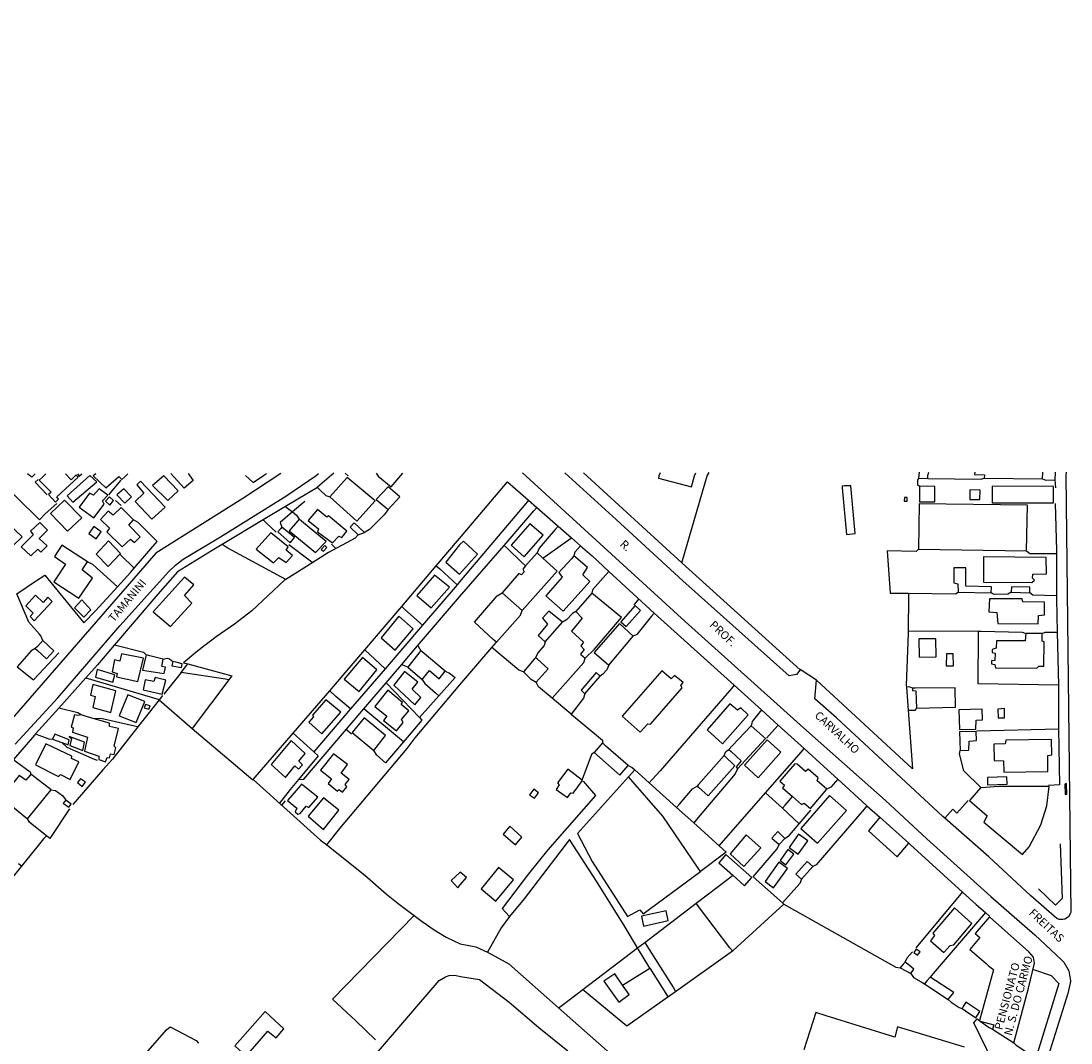
# Model space of a CAD drawing. Units: millimetres. Extents: x -1500096 to 1861532, y -9734 to 3351893.
# Drawn here: x 179617 to 179941, y 1671330 to 1671645 of the extents above; entities that cross this region are included whole.
import ezdxf
from ezdxf.enums import TextEntityAlignment as Align

# ---------------------------------------------------------------- set-up
doc = ezdxf.new("R2010")
doc.units = ezdxf.units.MM
doc.header["$LTSCALE"] = 20
doc.header["$MEASUREMENT"] = 0
for name, color, linetype in [('V-EDIFICACAO', 2, 'Continuous'), ('V-EDIFICACAO_IDENTIFICADA', 6, 'Continuous'), ('V-LOTE', 1, 'Continuous'), ('V-NOME_DOS_LOGRADOUROS', 7, 'Continuous'), ('V-QUADRA', 41, 'Continuous')]:
    doc.layers.add(name, color=color, linetype=linetype)
doc.styles.get("Standard").update_dxf_attribs({"font": 'ARIAL.TTF', "height": 1.5})

msp = doc.modelspace()

# ---------------------------------------------------------------- linework, layer by layer
msp.add_circle((180717.91, 1671079.57), 1680813.603)
at = {"layer": 'V-EDIFICACAO'}
for points in [[(179624.54, 1671505.3), (179623.58, 1671504.39), (179622.43, 1671503.34), (179626.13, 1671499.65), (179625.34, 1671498.95), (179627.53, 1671496.53), (179628.48, 1671497.47), (179627.88, 1671498.17), (179634.5, 1671504.29), (179633.81, 1671504.91), (179632.33, 1671503.47), (179630.63, 1671505.31)], [(179634.26, 1671505.32), (179634.87, 1671504.62), (179635.61, 1671505.33)], [(179640, 1671505.33), (179639.14, 1671504.69), (179643.1, 1671500.97), (179647.08, 1671504.53), (179648.01, 1671503.54), (179648.88, 1671504.38), (179649.89, 1671505.36)], [(179668.43, 1671505.39), (179670.03, 1671503.28), (179667.28, 1671500.91), (179663.09, 1671505.38)], [(179726.5, 1671505.49), (179727.19, 1671504.64), (179731.17, 1671501.28), (179734.74, 1671505.51)], [(179814.23, 1671505.65), (179813.84, 1671504.65), (179813.68, 1671504.02), (179823.85, 1671501.25), (179824.78, 1671504.67), (179825.25, 1671505.67)], [(179894.17, 1671505.79), (179894.02, 1671503.98), (179896.84, 1671503.92), (179896.87, 1671504.8), (179897.22, 1671505.8)], [(179911.42, 1671505.83), (179911.32, 1671505.07), (179914.32, 1671505.01), (179914.26, 1671503.95), (179932.3, 1671503.77), (179932.33, 1671505.87)]]:
    msp.add_lwpolyline(points, dxfattribs=at)
for points in [[(179631.08, 1671498.54), (179632.88, 1671496.52), (179640.33, 1671502.87), (179638.15, 1671504.75), (179631.08, 1671498.54)], [(179660.95, 1671504.67), (179657.47, 1671501.71), (179662.19, 1671497.12), (179665.36, 1671500.08), (179660.95, 1671504.67)], [(179717.6, 1671504.15), (179712.2, 1671498.24), (179720.51, 1671490.74), (179726.17, 1671496.99), (179717.6, 1671504.15)], [(179639.26, 1671498.75), (179638.06, 1671499.35), (179634.81, 1671495.02), (179639.31, 1671491.72), (179642.56, 1671495.97), (179642.01, 1671496.95), (179643.68, 1671498.71), (179640.98, 1671500.72), (179639.26, 1671498.75)], [(179648.65, 1671500.72), (179646.46, 1671498.79), (179648.9, 1671496.22), (179651, 1671498.19), (179648.65, 1671500.72)], [(179653.79, 1671503.08), (179652.59, 1671501.88), (179654.82, 1671499.31), (179652.16, 1671496.82), (179657.22, 1671491.3), (179661.33, 1671495.02), (179653.79, 1671503.08)], [(179730.24, 1671501.28), (179726.51, 1671497.42), (179730.28, 1671494.34), (179733.84, 1671498.24), (179730.24, 1671501.28)], [(179870.4, 1671501.55), (179870.46, 1671500.94), (179871.77, 1671486.59), (179874.39, 1671486.85), (179873.11, 1671501.65), (179871.13, 1671501.58), (179870.4, 1671501.55)], [(179899.07, 1671501.38), (179899.07, 1671501.39), (179894.29, 1671501.52), (179894.26, 1671496.67), (179899.01, 1671496.64), (179899.05, 1671499.38), (179899.07, 1671501.38)], [(179916.68, 1671501.46), (179916.78, 1671496.39), (179935.69, 1671496.36), (179935.66, 1671501.36), (179916.68, 1671501.46)], [(179642.91, 1671496.87), (179644.32, 1671495.67), (179645.43, 1671497.04), (179644.19, 1671498.24), (179642.91, 1671496.87)], [(179890.53, 1671497.98), (179889.63, 1671498.05), (179889.57, 1671496.83), (179890.53, 1671496.83), (179890.53, 1671497.98)], [(179909.85, 1671500.34), (179909.85, 1671497.34), (179912.92, 1671497.34), (179913.01, 1671500.28), (179909.85, 1671500.34)], [(179630.31, 1671497.17), (179625.94, 1671493.05), (179631.21, 1671487.65), (179635.62, 1671491.77), (179630.31, 1671497.17)], [(179643.8, 1671493.82), (179641.41, 1671491.21), (179644.15, 1671488.51), (179643.38, 1671487.4), (179648.13, 1671482.73), (179650.7, 1671485.17), (179651.9, 1671484.14), (179653.66, 1671485.85), (179650.15, 1671489.41), (179651.6, 1671491.12), (179647.75, 1671494.89), (179645.35, 1671492.58), (179643.8, 1671493.82)], [(179711.77, 1671492.32), (179711.25, 1671491.98), (179708.42, 1671494.25), (179705.51, 1671490.95), (179708.72, 1671488.3), (179708.38, 1671487.35), (179713.01, 1671484.01), (179714.98, 1671486.07), (179715.88, 1671485.6), (179717.51, 1671487.57), (179711.77, 1671492.32)], [(179894.23, 1671496), (179894.03, 1671482), (179927.36, 1671481.52), (179927.62, 1671495.59), (179894.23, 1671496)], [(179702.77, 1671491.3), (179702.26, 1671490.7), (179699.68, 1671487.7), (179707.78, 1671480.97), (179711.04, 1671484.44), (179703.49, 1671490.7), (179702.77, 1671491.3)], [(179622.51, 1671485.3), (179625.08, 1671487.95), (179622.64, 1671490.27), (179619.77, 1671487.65), (179620.67, 1671486.45), (179616.89, 1671482.81), (179619.85, 1671480.03), (179622.08, 1671482), (179623.02, 1671481.1), (179624.91, 1671483.03), (179622.51, 1671485.3)], [(179639.39, 1671489.07), (179637.76, 1671486.92), (179640.12, 1671485.21), (179641.66, 1671487.35), (179639.39, 1671489.07)], [(179697.45, 1671488.81), (179697.01, 1671488.32), (179696.13, 1671487.35), (179699.94, 1671484.05), (179701.27, 1671485.68), (179698.05, 1671488.32), (179697.45, 1671488.81)], [(179719.78, 1671490.18), (179718.49, 1671488.85), (179720.94, 1671486.5), (179722.95, 1671487.22), (179719.78, 1671490.18)], [(179768.17, 1671483.31), (179772.22, 1671479.64), (179778.06, 1671486.34), (179774.01, 1671489.91), (179768.17, 1671483.31)], [(179647.39, 1671480.47), (179647.62, 1671480.71), (179643.89, 1671484.57), (179640.03, 1671480.54), (179643.76, 1671476.73), (179647.39, 1671480.47)], [(179689.48, 1671482.08), (179694.84, 1671477.8), (179696.43, 1671479.47), (179698.7, 1671477.93), (179700.67, 1671480.11), (179698.78, 1671481.74), (179699.38, 1671482.77), (179694.03, 1671487.05), (179689.48, 1671482.08)], [(179752.3, 1671474.3), (179757.77, 1671480.52), (179753.48, 1671484.52), (179752.28, 1671483.34), (179748.01, 1671478.04), (179752.3, 1671474.3)], [(179635.75, 1671475.65), (179637.38, 1671478.1), (179629.45, 1671483.24), (179627.22, 1671479.81), (179630.65, 1671477.45), (179627.01, 1671471.97), (179634.72, 1671466.96), (179638.92, 1671473.13), (179635.75, 1671475.65)], [(179709.54, 1671481.95), (179710.31, 1671481.4), (179711.34, 1671482.55), (179710.7, 1671483.15), (179709.54, 1671481.95)], [(179778.04, 1671479.3), (179776.24, 1671480.95), (179772.67, 1671476.88), (179771.81, 1671475.91), (179772.26, 1671475.08), (179771.36, 1671474.12), (179770.6, 1671474.51), (179765.46, 1671468.57), (179771.62, 1671463.12), (179782.4, 1671475.3)], [(179787.6, 1671479.96), (179786.79, 1671479.07), (179782.91, 1671474.83), (179783.96, 1671473.42), (179778.95, 1671467.65), (179784.28, 1671462.86), (179792.48, 1671472.05), (179790.31, 1671474.09), (179791.78, 1671476.39), (179788.05, 1671479.58), (179787.6, 1671479.96)], [(179914.03, 1671479.64), (179914.06, 1671471.83), (179928.99, 1671471.7), (179929.79, 1671472.47), (179929.18, 1671473.04), (179929.31, 1671474.35), (179933.46, 1671474.47), (179933.43, 1671479.45), (179914.03, 1671479.64)], [(179908.64, 1671470.58), (179908.61, 1671476.29), (179904.91, 1671476.32), (179904.85, 1671471.64), (179906.12, 1671471.32), (179906.22, 1671468.77), (179916.42, 1671468.61), (179916.55, 1671470.39), (179908.64, 1671470.58)], [(179657.69, 1671462.71), (179663.05, 1671458.21), (179669.6, 1671465.37), (179667.33, 1671467.73), (179670.2, 1671470.98), (179667.37, 1671473.38), (179657.69, 1671462.71)], [(179744.51, 1671474.03), (179739.11, 1671467.77), (179743.48, 1671463.91), (179749.13, 1671470.3), (179744.51, 1671474.03)], [(179793.08, 1671468.45), (179793.08, 1671468.45), (179788.2, 1671462.8), (179790.15, 1671460.73), (179786.8, 1671456.74), (179790.53, 1671453.36), (179789.77, 1671452.15), (179790.75, 1671451.09), (179789.57, 1671449.66), (179791.01, 1671448.38), (179793.85, 1671451.06), (179802.33, 1671460.95), (179793.08, 1671468.45)], [(179922.71, 1671470.39), (179922.61, 1671468.8), (179928.32, 1671468.54), (179928.32, 1671470.3), (179922.71, 1671470.39)], [(179621.31, 1671467.81), (179618.35, 1671464.56), (179620.58, 1671462.24), (179619.72, 1671461.21), (179620.92, 1671459.89), (179626.45, 1671465.93), (179625.16, 1671467.26), (179623.66, 1671465.58), (179621.31, 1671467.81)], [(179633.43, 1671463.96), (179636.26, 1671461.04), (179638.41, 1671463.31), (179635.62, 1671466.36), (179633.43, 1671463.96)], [(179915.88, 1671466.69), (179915.75, 1671462.74), (179918.12, 1671462.51), (179918.43, 1671459.13), (179930.94, 1671459), (179931.06, 1671461.52), (179932.88, 1671461.72), (179932.91, 1671465.67), (179926.15, 1671465.8), (179926.03, 1671466.66), (179915.88, 1671466.69)], [(179779.81, 1671462.93), (179777.93, 1671460.7), (179779.46, 1671458.91), (179776.5, 1671455.43), (179778.7, 1671453.42), (179784.06, 1671459.45), (179779.81, 1671462.93)], [(179802.11, 1671459.61), (179803.74, 1671458.11), (179808.14, 1671463.12), (179806.51, 1671464.62), (179802.11, 1671459.61)], [(179728.05, 1671454.7), (179732.42, 1671450.84), (179737.95, 1671457.44), (179733.54, 1671461.39), (179728.05, 1671454.7)], [(179793.88, 1671450.14), (179798.35, 1671446.21), (179805.91, 1671455.21), (179801.7, 1671459.04), (179793.88, 1671450.14)], [(179918.08, 1671453.77), (179917.96, 1671451.51), (179916.78, 1671451.06), (179916.78, 1671450.11), (179917.64, 1671449.91), (179917.6, 1671447.71), (179916.52, 1671447.59), (179916.52, 1671446.6), (179917.54, 1671446.41), (179917.8, 1671445.42), (179930.52, 1671445.32), (179931.13, 1671445.9), (179932.69, 1671445.93), (179932.82, 1671453.42), (179932.18, 1671453.65), (179932.12, 1671456.01), (179927.11, 1671456.04), (179926.89, 1671453.71), (179918.08, 1671453.77)], [(179621.27, 1671451.32), (179621.92, 1671450.72), (179624.74, 1671448.14), (179626.96, 1671450.63), (179623.62, 1671453.8), (179621.92, 1671452.01), (179621.27, 1671451.32)], [(179894.13, 1671454.32), (179894.16, 1671448.7), (179899.46, 1671448.83), (179899.33, 1671454.32), (179894.13, 1671454.32)], [(179647.92, 1671449.73), (179647.4, 1671447.5), (179645.78, 1671447.84), (179645, 1671444.12), (179646.55, 1671443.6), (179646.33, 1671442.66), (179652.93, 1671441.2), (179654.65, 1671448.36), (179647.92, 1671449.73)], [(179655.55, 1671449.43), (179655.44, 1671448.96), (179654.43, 1671444.63), (179661.03, 1671443.6), (179661.46, 1671445.57), (179660.39, 1671445.83), (179660.77, 1671448.1), (179656.64, 1671449.15), (179655.55, 1671449.43)], [(179740.31, 1671450.63), (179740.04, 1671450.3), (179736.28, 1671445.62), (179740.73, 1671441.8), (179743.01, 1671444.59), (179746.01, 1671442.02), (179747.85, 1671444.37), (179740.71, 1671450.3), (179740.31, 1671450.63)], [(179902.65, 1671449.72), (179902.52, 1671446.06), (179904.75, 1671446.02), (179904.72, 1671449.69), (179902.65, 1671449.72)], [(179663.77, 1671447.33), (179663.67, 1671446.93), (179663.43, 1671446), (179666.39, 1671445.53), (179666.6, 1671446.64), (179664.67, 1671447.11), (179663.77, 1671447.33)], [(179716.61, 1671441.93), (179721.24, 1671438.12), (179726.77, 1671444.8), (179722.31, 1671448.57), (179716.61, 1671441.93)], [(179775.76, 1671448.51), (179775.35, 1671448.03), (179772.03, 1671444.17), (179774.14, 1671441.97), (179775.89, 1671440.95), (179779.66, 1671445.1), (179776.31, 1671448.03), (179775.76, 1671448.51)], [(179640.42, 1671444.89), (179639.86, 1671442.53), (179645.26, 1671440.95), (179645.86, 1671443.22), (179640.42, 1671444.89)], [(179658.25, 1671442.44), (179657.86, 1671441.16), (179655.2, 1671441.72), (179654.56, 1671438.63), (179660.47, 1671437.3), (179661.59, 1671441.54), (179658.25, 1671442.44)], [(179735.29, 1671444.29), (179731.99, 1671440.05), (179738.46, 1671434), (179740.31, 1671436.19), (179737.65, 1671438.76), (179739.36, 1671440.95), (179735.29, 1671444.29)], [(179789.8, 1671438.53), (179790.98, 1671437.41), (179795.67, 1671442.83), (179794.49, 1671443.95), (179789.8, 1671438.53)], [(179802.46, 1671430.46), (179808.01, 1671425.55), (179810.37, 1671428.13), (179811.2, 1671428.03), (179820.99, 1671439.26), (179820.64, 1671439.93), (179821.31, 1671440.82), (179818.66, 1671443.03), (179817.61, 1671442), (179814.77, 1671444.49), (179802.46, 1671430.46)], [(179639.01, 1671440.26), (179638.32, 1671436.96), (179639.73, 1671436.53), (179639.05, 1671433.19), (179644.58, 1671431.6), (179646.12, 1671438.25), (179639.01, 1671440.26)], [(179892.09, 1671439.13), (179892.11, 1671438.55), (179892.12, 1671438.43), (179893.2, 1671438.27), (179893.4, 1671432.95), (179905.36, 1671433.23), (179905.26, 1671439.23), (179893.09, 1671439.14), (179892.09, 1671439.13)], [(179649.89, 1671437.05), (179647.19, 1671430.53), (179652.42, 1671428.56), (179655.07, 1671434.95), (179649.89, 1671437.05)], [(179726.12, 1671433.49), (179729.81, 1671430.45), (179728.82, 1671429.16), (179732.76, 1671425.95), (179734.91, 1671428.52), (179734.39, 1671429.42), (179736.58, 1671432.07), (179734.22, 1671434.05), (179734.61, 1671434.73), (179730.15, 1671438.46), (179726.12, 1671433.49)], [(179655.29, 1671434.09), (179654.9, 1671433.06), (179656.32, 1671432.59), (179656.7, 1671433.62), (179655.29, 1671434.09)], [(179711, 1671435.55), (179706.84, 1671430.79), (179707.22, 1671430.28), (179705.73, 1671428.6), (179709.8, 1671424.96), (179715.62, 1671431.69), (179711, 1671435.55)], [(179835.7, 1671434.29), (179828.68, 1671426.22), (179833.43, 1671421.97), (179841.41, 1671430.87), (179839.11, 1671433.04), (179838.06, 1671432.28), (179835.7, 1671434.29)], [(179906.47, 1671432.44), (179906.66, 1671426.38), (179911.67, 1671426.44), (179911.83, 1671429.18), (179913.71, 1671429.34), (179913.68, 1671432.6), (179906.47, 1671432.44)], [(179918.5, 1671432.66), (179918.59, 1671429.98), (179920.51, 1671429.95), (179920.54, 1671432.79), (179918.5, 1671432.66)], [(179639.5, 1671429.64), (179636.38, 1671430.56), (179635.45, 1671430.83), (179634.38, 1671430.65), (179633.43, 1671430.87), (179632.36, 1671427.02), (179633.01, 1671426.89), (179632.75, 1671425.48), (179637.38, 1671423.93), (179636.52, 1671419.69), (179640.93, 1671418.06), (179640.85, 1671417.08), (179642.99, 1671416.35), (179643.42, 1671417.72), (179644.15, 1671417.63), (179644.53, 1671418.88), (179645.65, 1671418.62), (179646.16, 1671420.68), (179645.65, 1671421.19), (179646.98, 1671426.63), (179644.15, 1671427.28), (179644.19, 1671428.26)], [(179719.09, 1671425.39), (179725.78, 1671419.86), (179729.38, 1671424.45), (179722.87, 1671429.93), (179719.09, 1671425.39)], [(179835.44, 1671420.16), (179836.12, 1671419.53), (179839.27, 1671416.62), (179837.71, 1671414.77), (179838.09, 1671414.19), (179846.73, 1671423.54), (179842.3, 1671427.52), (179836.48, 1671421.28), (179835.44, 1671420.16)], [(179629.45, 1671422.34), (179631.42, 1671421.66), (179631.76, 1671423.2), (179627.31, 1671424.92), (179626.58, 1671423.33), (179629.45, 1671422.34)], [(179631.76, 1671424.19), (179632.41, 1671423.59), (179631.94, 1671421.4), (179635.92, 1671419.9), (179636.48, 1671422.43), (179631.76, 1671424.19)], [(179694.11, 1671415.49), (179698.53, 1671411.55), (179701.4, 1671415.15), (179702.55, 1671414.12), (179703.8, 1671415.45), (179702.68, 1671416.56), (179704.65, 1671418.92), (179700.33, 1671422.99), (179694.11, 1671415.49)], [(179840.26, 1671415.28), (179844.5, 1671411.45), (179851.52, 1671419.36), (179847.24, 1671423.19), (179840.26, 1671415.28)], [(179906.6, 1671425.58), (179906.82, 1671419.84), (179909.57, 1671419.93), (179909.63, 1671422.71), (179911.86, 1671422.96), (179911.83, 1671425.77), (179906.6, 1671425.58)], [(179920.95, 1671423.03), (179920.7, 1671421.97), (179917.25, 1671421.78), (179917.35, 1671416.77), (179920.19, 1671416.68), (179920.35, 1671413.17), (179933.87, 1671413.36), (179933.87, 1671418.27), (179935.18, 1671418.53), (179935.05, 1671423.22), (179920.95, 1671423.03)], [(179624.56, 1671421.96), (179621.31, 1671415.45), (179628.42, 1671411.81), (179629.02, 1671412.41), (179632.02, 1671410.95), (179634.76, 1671416.35), (179632.49, 1671417.42), (179632.58, 1671418.11), (179624.56, 1671421.96)], [(179796.4, 1671422.2), (179796.38, 1671422.18), (179793.85, 1671419.29), (179801.76, 1671412.25), (179804.31, 1671415.18), (179797.48, 1671421.24), (179796.4, 1671422.2)], [(179713.31, 1671418.79), (179709.37, 1671413.82), (179712.75, 1671411.08), (179711.68, 1671409.62), (179714.55, 1671407.26), (179715.11, 1671407.86), (179716.14, 1671407.01), (179717.47, 1671408.59), (179716.95, 1671409.36), (179718.19, 1671410.95), (179715.75, 1671412.83), (179717.64, 1671415.49), (179713.31, 1671418.79)], [(179825.65, 1671408.86), (179826.06, 1671408.5), (179829.06, 1671405.83), (179837.32, 1671415.15), (179833.94, 1671418.31), (179826.06, 1671409.33), (179825.65, 1671408.86)], [(179785.68, 1671414.06), (179782.56, 1671409.89), (179783.04, 1671409.25), (179782.11, 1671407.81), (179785.56, 1671405.39), (179786.64, 1671406.79), (179787.31, 1671406.66), (179790.24, 1671410.59), (179785.68, 1671414.06)], [(179855.07, 1671405.63), (179857.83, 1671403.19), (179858.69, 1671403.63), (179860.67, 1671401.98), (179865.71, 1671407.88), (179862.74, 1671410.46), (179863.03, 1671411.38), (179859.87, 1671414.06), (179859.14, 1671413.39), (179856.49, 1671415.69), (179855.79, 1671415.79), (179851.17, 1671410.36), (179852.6, 1671409.12), (179852.03, 1671408.32), (179855.07, 1671405.63)], [(179619.94, 1671412.53), (179619.69, 1671412.25), (179618.31, 1671410.73), (179616.25, 1671412.15), (179610.89, 1671405.38), (179618.91, 1671398.78), (179626.19, 1671407.74), (179621.23, 1671411.54), (179619.94, 1671412.53)], [(179635.19, 1671411.08), (179634.29, 1671409.96), (179635.71, 1671408.72), (179636.78, 1671410.05), (179635.19, 1671411.08)], [(179915.24, 1671411.51), (179915.31, 1671409.28), (179921.4, 1671409.47), (179921.3, 1671411.74), (179915.24, 1671411.51)], [(179703.472, 1671409.455), (179703.12, 1671409.01), (179699.17, 1671404.39), (179702.04, 1671402.04), (179701.48, 1671400.96), (179702.3, 1671400.19), (179703.07, 1671400.36), (179704.95, 1671402.64), (179705.73, 1671402.25), (179708.47, 1671405.42), (179704.04, 1671409.01), (179703.472, 1671409.455)], [(179775.16, 1671407.88), (179773.91, 1671406.12), (179775.38, 1671405.1), (179776.63, 1671406.76), (179775.16, 1671407.88)], [(179913.33, 1671408.33), (179913.17, 1671408.32), (179909.76, 1671404.37), (179915.15, 1671399.65), (179914.19, 1671397.76), (179926.09, 1671387.75), (179928.19, 1671390.14), (179931.77, 1671396.94), (179933.62, 1671402.74), (179934.29, 1671408.71), (179918.66, 1671408.74), (179913.33, 1671408.33)], [(179939.23, 1671406.25), (179939.8, 1671406.34), (179939.68, 1671409.63), (179939.13, 1671409.5), (179939.23, 1671406.25)], [(179630.69, 1671404.56), (179630.19, 1671403.92), (179629.92, 1671403.58), (179631.59, 1671402.34), (179632.36, 1671403.32), (179631.55, 1671403.92), (179630.69, 1671404.56)], [(179705.55, 1671399.59), (179710.22, 1671395.44), (179714.98, 1671401.44), (179710.27, 1671405.25), (179705.55, 1671399.59)], [(179857.64, 1671395.79), (179862.81, 1671391.23), (179871.71, 1671401.31), (179866.54, 1671405.96), (179857.64, 1671395.79)], [(179767.82, 1671396.46), (179765.75, 1671394.03), (179769.51, 1671390.75), (179771.55, 1671393.08), (179767.82, 1671396.46)], [(179840.8, 1671393.78), (179835.79, 1671387.94), (179840.03, 1671384.05), (179845.26, 1671389.79), (179840.8, 1671393.78)], [(179848.74, 1671392.82), (179851.01, 1671390.84), (179852.73, 1671392.69), (179850.5, 1671394.83), (179848.74, 1671392.82)], [(179856.94, 1671394.06), (179854, 1671389.89), (179856.84, 1671387.81), (179859.78, 1671391.96), (179856.94, 1671394.06)], [(179836.67, 1671381.31), (179840.29, 1671378.05), (179842.52, 1671380.67), (179834.52, 1671387.69), (179834.52, 1671387.69), (179832.38, 1671385.17), (179836.67, 1671381.31)], [(179853.62, 1671389.31), (179851.23, 1671385.93), (179853.02, 1671384.59), (179855.54, 1671387.88), (179853.62, 1671389.31)], [(179846.64, 1671379.36), (179849.22, 1671377.48), (179853.49, 1671383.44), (179850.91, 1671385.36), (179846.64, 1671379.36)], [(179856.11, 1671381.69), (179857.86, 1671380.09), (179861.34, 1671384.02), (179859.62, 1671385.58), (179856.11, 1671381.69)], [(179752.47, 1671378.36), (179754.42, 1671380.59), (179752.47, 1671382.32), (179749.71, 1671379.69), (179751.7, 1671377.45), (179752.47, 1671378.36)], [(179764.35, 1671383.73), (179758.99, 1671377.13), (179763.45, 1671373.33), (179768.91, 1671379.9), (179764.35, 1671383.73)], [(179898.37, 1671363.44), (179898.95, 1671362.71), (179897.64, 1671361.12), (179901.78, 1671357.51), (179903.73, 1671359.68), (179904.88, 1671359.84), (179910.49, 1671366.44), (179905.07, 1671371.23), (179898.37, 1671363.44)], [(179808.43, 1671368.68), (179809.03, 1671365.65), (179816.72, 1671367.4), (179816.05, 1671370.37), (179808.43, 1671368.68)], [(179893.3, 1671358.5), (179892.53, 1671357.45), (179893.65, 1671356.62), (179894.48, 1671357.67), (179893.3, 1671358.5)], [(179889.86, 1671354.48), (179889.3, 1671353.82), (179888.36, 1671352.7), (179891.58, 1671350.97), (179892.57, 1671352.28), (179890.66, 1671353.83), (179889.86, 1671354.48)], [(179802.62, 1671347.42), (179800.2, 1671350.91), (179796.85, 1671348.58), (179801.5, 1671342.11), (179804.66, 1671344.47), (179802.62, 1671347.42)], [(179682.89, 1671328.67), (179686.36, 1671325.46), (179693.13, 1671333.22), (179695.7, 1671331.16), (179698.01, 1671333.86), (179692.23, 1671339.26), (179682.89, 1671328.67)]]:
    msp.add_lwpolyline(points, close=True, dxfattribs=at)
at = {"layer": 'V-EDIFICACAO_IDENTIFICADA'}
for points in [[(179917.27, 1671335.12), (179916.83, 1671333.82), (179923.42, 1671329.58), (179927.92, 1671346.42), (179929.8, 1671354.21), (179929.46, 1671356.01), (179928.07, 1671357.7), (179915.88, 1671368.5), (179911.49, 1671363.38), (179912.87, 1671362.08), (179909.81, 1671358.37), (179914.83, 1671354.08), (179915.63, 1671353.39), (179915.63, 1671353.39), (179916.83, 1671352.39), (179917.13, 1671352.14), (179912.79, 1671336.44), (179912.79, 1671336.44), (179912.77, 1671336.36), (179912.99, 1671336.3), (179912.99, 1671336.3), (179917.27, 1671335.12)], [(179903.16, 1671342.99), (179904.91, 1671345.08), (179897.6, 1671349.88), (179896.69, 1671348.79), (179895.79, 1671347.79), (179895.79, 1671347.79), (179896.79, 1671347.14), (179903.16, 1671342.99)], [(179911.65, 1671337.27), (179912.93, 1671339.27), (179908.56, 1671342.13), (179907.76, 1671340.76), (179907.43, 1671340.19), (179907.43, 1671340.19), (179908.54, 1671339.42), (179911.65, 1671337.27)]]:
    msp.add_lwpolyline(points, close=True, dxfattribs=at)
msp.add_lwpolyline([(179908.17, 1671328.23), (179887.48, 1671334.47), (179886.63, 1671331.35), (179886.63, 1671331.35), (179865.44, 1671337.9), (179865.44, 1671337.9), (179862.24, 1671338.89), (179858.6, 1671327.41)], dxfattribs=at)
at = {"layer": 'V-LOTE'}
for points in [[(179598.1, 1671505.26), (179615.19, 1671487.8), (179617.24, 1671485.89), (179611.14, 1671479.99)], [(179608.11, 1671505.27), (179622.54, 1671491.1), (179624.33, 1671492.96), (179627.92, 1671496.15)], [(179621.28, 1671505.3), (179620.21, 1671504.24), (179619.93, 1671504.47), (179618.92, 1671505.29)], [(179686.18, 1671504.76), (179688.5, 1671502.61), (179691.78, 1671504.77), (179692.64, 1671505.43)], [(179713.43, 1671505.47), (179708.45, 1671501.17), (179708.37, 1671501.12)], [(179716.95, 1671505.47), (179717.92, 1671504.71)], [(179820.95, 1671477.81), (179790.54, 1671505.61)], [(179820.95, 1671477.81), (179828.77, 1671504.68), (179829.32, 1671505.68)], [(179894.02, 1671503.98), (179893.63, 1671503.26), (179893.65, 1671502.03), (179894.29, 1671501.52)], [(179896.84, 1671503.92), (179913.35, 1671503.68), (179914.26, 1671503.95)], [(179932.3, 1671503.77), (179933.34, 1671503.38), (179936.12, 1671503.43)], [(179936.21, 1671505.88), (179936.12, 1671503.43)], [(179624.97, 1671498.82), (179621.28, 1671502.76), (179622.15, 1671503.53)], [(179643.95, 1671498.81), (179647.77, 1671503.31)], [(179708.37, 1671501.12), (179698.58, 1671495.26)], [(179708.37, 1671501.12), (179709.37, 1671500.17), (179710.97, 1671498.64), (179712.2, 1671498.24)], [(179745.1, 1671476.92), (179752.28, 1671485.37), (179767.07, 1671502.84), (179773.57, 1671497.15)], [(179936.12, 1671503.43), (179936.24, 1671501.03)], [(179646.04, 1671497.12), (179647.84, 1671495.55)], [(179698.58, 1671495.26), (179691.6, 1671491.09)], [(179698.58, 1671495.26), (179699.59, 1671494.43), (179700.67, 1671493.55)], [(179704.49, 1671496.82), (179700.67, 1671493.55)], [(179730.28, 1671494.34), (179729.03, 1671492.68), (179724.48, 1671488.11), (179722.95, 1671487.22)], [(179773.57, 1671497.15), (179772.69, 1671496.11), (179752.3, 1671471.95), (179751.5, 1671471.02)], [(179766.03, 1671483.17), (179775.26, 1671493.84), (179776.16, 1671494.88)], [(179773.57, 1671497.15), (179776.16, 1671494.88)], [(179776.16, 1671494.88), (179782.73, 1671489.13)], [(179936.16, 1671496.18), (179936.56, 1671481.68), (179936.56, 1671480.71)], [(179651.85, 1671476.18), (179658.92, 1671484.38), (179653.01, 1671490.27), (179651.6, 1671491.12)], [(179691.6, 1671491.09), (179678.95, 1671483.51)], [(179695.61, 1671487.29), (179692.62, 1671490.12), (179691.6, 1671491.09)], [(179700.67, 1671493.55), (179696.9, 1671490.32), (179697.45, 1671488.81)], [(179700.67, 1671493.55), (179701.94, 1671492.51), (179702.77, 1671491.3)], [(179782.73, 1671489.13), (179781.84, 1671488.1), (179776.9, 1671482.4), (179776.24, 1671480.95)], [(179782.73, 1671489.13), (179786.82, 1671485.55)], [(179720.94, 1671486.5), (179720.05, 1671485.41), (179711.83, 1671481.06), (179706.96, 1671477.97)], [(179778.04, 1671479.3), (179779.41, 1671480.27), (179785.8, 1671484.83), (179786.82, 1671485.55)], [(179786.82, 1671485.55), (179789.6, 1671483.11)], [(179678.95, 1671483.51), (179675.87, 1671481.67), (179665.21, 1671475.05), (179659.1, 1671468.14), (179645.74, 1671452.45)], [(179698.66, 1671472.72), (179680.76, 1671482.36), (179679.95, 1671482.87), (179678.95, 1671483.51)], [(179699.58, 1671483.47), (179705.88, 1671478.78), (179706.96, 1671477.97)], [(179712.71, 1671483.64), (179714.12, 1671482.28)], [(179739.34, 1671452.17), (179752.31, 1671467.32), (179766.03, 1671483.17)], [(179772.67, 1671476.88), (179771.44, 1671478.05), (179767.03, 1671482.22), (179766.03, 1671483.17)], [(179789.6, 1671483.11), (179788.75, 1671482.1), (179787.89, 1671481.07), (179787.6, 1671479.96)], [(179789.6, 1671483.11), (179793.18, 1671479.98), (179798.38, 1671475.16)], [(179894.03, 1671482), (179893.24, 1671481.33), (179884.31, 1671481.49), (179885.22, 1671468.5), (179890.86, 1671468.43)], [(179927.36, 1671481.52), (179928.4, 1671480.71), (179936.56, 1671480.71)], [(179646.69, 1671470.46), (179639.01, 1671477.33), (179637.38, 1671478.1)], [(179647.39, 1671480.47), (179648.62, 1671479.29), (179650.84, 1671477.15), (179651.85, 1671476.18)], [(179706.96, 1671477.97), (179698.66, 1671472.72)], [(179857.4, 1671444.79), (179820.95, 1671477.81)], [(179936.56, 1671480.71), (179936.56, 1671467.66)], [(179646.69, 1671470.46), (179650.71, 1671474.87), (179651.85, 1671476.18)], [(179734.41, 1671464.36), (179745.1, 1671476.92)], [(179745.1, 1671476.92), (179746.18, 1671475.93), (179751.5, 1671471.02)], [(179798.38, 1671475.16), (179797.49, 1671474.15), (179793.33, 1671469.45), (179793.08, 1671468.45)], [(179798.38, 1671475.16), (179805.87, 1671468.22), (179812.4, 1671462.32)], [(179623.62, 1671453.8), (179622.95, 1671455.25), (179622.54, 1671455.8), (179619.31, 1671459.46), (179615.6, 1671468.21), (179621.33, 1671472.21), (179624.18, 1671474.01), (179636.28, 1671459.33), (179639.93, 1671463.07), (179646.69, 1671470.46)], [(179698.66, 1671472.72), (179698.2, 1671472.43), (179688.19, 1671462.95), (179682.81, 1671458.84), (179677.15, 1671455.01), (179671.49, 1671450.66), (179667.02, 1671446.95)], [(179751.5, 1671471.02), (179740.82, 1671458.57)], [(179763.67, 1671453.28), (179762.67, 1671454.19), (179756.89, 1671459.47), (179763.86, 1671467.62), (179765.46, 1671468.57)], [(179890.86, 1671468.43), (179890.86, 1671467.42), (179890.83, 1671456.78)], [(179890.86, 1671468.43), (179905.4, 1671468.22), (179906.22, 1671468.77)], [(179922.61, 1671468.8), (179921.58, 1671468.16), (179917.38, 1671468.04), (179916.42, 1671468.61)], [(179936.56, 1671467.66), (179929.25, 1671467.87), (179928.32, 1671468.54)], [(179807.58, 1671466.67), (179806.1, 1671464.88)], [(179936.56, 1671467.66), (179936.56, 1671466.73), (179936.8, 1671456.37)], [(179723.01, 1671450.95), (179734.41, 1671464.36)], [(179734.41, 1671464.36), (179735.42, 1671463.45), (179740.82, 1671458.57)], [(179763.67, 1671453.28), (179771.08, 1671461.7), (179771.62, 1671463.12)], [(179788.2, 1671462.8), (179787.16, 1671462.15), (179785.32, 1671460.24), (179784.06, 1671459.45)], [(179812.4, 1671462.32), (179811.58, 1671461.31), (179807.04, 1671455.72), (179805.91, 1671455.21)], [(179812.4, 1671462.32), (179837.07, 1671440)], [(179740.82, 1671458.57), (179729.28, 1671445.13)], [(179890.83, 1671456.78), (179890.83, 1671456.01), (179890.21, 1671440.02), (179890.25, 1671439.43)], [(179890.83, 1671456.78), (179912.49, 1671456.72)], [(179937.16, 1671440.09), (179912.4, 1671440.44), (179912.48, 1671455.72), (179912.49, 1671456.72)], [(179912.49, 1671456.72), (179913.31, 1671456.72), (179925.97, 1671456.4), (179927.11, 1671456.04)], [(179932.12, 1671456.01), (179933.05, 1671456.46), (179935.77, 1671456.4), (179936.8, 1671456.37)], [(179936.8, 1671456.37), (179937.16, 1671440.09)], [(179645.74, 1671452.45), (179640.53, 1671446.33), (179636.89, 1671442.27)], [(179645.74, 1671452.45), (179654.64, 1671450.21), (179655.55, 1671449.43)], [(179734.45, 1671446.46), (179739.34, 1671452.17)], [(179739.34, 1671452.17), (179739.46, 1671452.08), (179740.31, 1671450.63)], [(179762.29, 1671451.71), (179763.67, 1671453.28)], [(179778.7, 1671453.42), (179778.4, 1671452.27), (179776.47, 1671450.03), (179775.76, 1671448.51)], [(179621.27, 1671451.32), (179620.02, 1671450.6), (179615.63, 1671445.72)], [(179615.63, 1671445.72), (179620.7, 1671441.68), (179628.51, 1671450.04)], [(179711.26, 1671390.71), (179715.3, 1671395.74), (179736.08, 1671420.53), (179738.53, 1671423.73), (179752.36, 1671440.1), (179762.29, 1671451.71)], [(179712.23, 1671438.29), (179713.34, 1671439.58), (179723.01, 1671450.95)], [(179723.01, 1671450.95), (179729.28, 1671445.13)], [(179772.03, 1671444.17), (179770.57, 1671444.69), (179762.29, 1671451.71)], [(179660.77, 1671448.1), (179661.98, 1671448.36), (179662.67, 1671448.18), (179663.77, 1671447.33)], [(179666.37, 1671444), (179666.36, 1671444), (179668.37, 1671446.6)], [(179667.06, 1671446.95), (179668.37, 1671446.6)], [(179668.37, 1671446.6), (179681.98, 1671442.9), (179681.06, 1671441.69)], [(179729.57, 1671440.75), (179734.45, 1671446.46)], [(179736.28, 1671445.62), (179734.75, 1671446.22), (179734.45, 1671446.46)], [(179780.85, 1671436.07), (179790.64, 1671447.07), (179791.01, 1671448.38)], [(179798.35, 1671446.21), (179797.77, 1671444.74), (179796.48, 1671443.39), (179795.67, 1671442.83)], [(179636.89, 1671442.27), (179628.51, 1671432.94)], [(179636.89, 1671442.27), (179659.49, 1671435.57), (179659.51, 1671435.55)], [(179666.37, 1671444), (179660.98, 1671437.29)], [(179681.06, 1671441.69), (179680.05, 1671441.85), (179666.37, 1671444)], [(179729.28, 1671445.13), (179718.62, 1671432.71)], [(179747.85, 1671444.37), (179749.17, 1671443.76), (179750.96, 1671442.37), (179745.86, 1671436.73)], [(179681.06, 1671441.69), (179669.72, 1671426.67)], [(179722.74, 1671432.78), (179729.57, 1671440.75)], [(179729.57, 1671440.75), (179739.86, 1671430.1)], [(179740.73, 1671441.8), (179741.55, 1671440.57), (179744.83, 1671437.65), (179745.86, 1671436.73)], [(179780.85, 1671436.07), (179776.7, 1671439.54), (179775.89, 1671440.95)], [(179837.07, 1671440), (179836.2, 1671438.99), (179814.26, 1671413.6), (179811.78, 1671410.89), (179810.86, 1671409.89)], [(179837.07, 1671440), (179845.47, 1671432.4)], [(179890.77, 1671432.32), (179892.09, 1671414.15), (179862.46, 1671441.54)], [(179892.09, 1671439.13), (179891.09, 1671439.48), (179890.25, 1671439.43)], [(179890.25, 1671439.43), (179890.77, 1671432.32)], [(179937.16, 1671440.09), (179937.24, 1671436.43), (179937.16, 1671428.79), (179937.2, 1671426.55)], [(179660.55, 1671436.88), (179659.51, 1671435.55)], [(179700.88, 1671425.17), (179712.23, 1671438.29)], [(179718.62, 1671432.71), (179714.06, 1671436.53), (179712.23, 1671438.29)], [(179745.86, 1671436.73), (179739.86, 1671430.1)], [(179786.77, 1671431.12), (179780.85, 1671436.07)], [(179790.98, 1671437.41), (179790.54, 1671435.98), (179786.77, 1671431.12)], [(179628.51, 1671432.94), (179621.39, 1671425)], [(179635.45, 1671430.83), (179634.38, 1671431.49), (179628.51, 1671432.94)], [(179659.51, 1671435.55), (179652.95, 1671427.17)], [(179659.51, 1671435.55), (179669.72, 1671426.67)], [(179702.5, 1671410.87), (179704.24, 1671411.01), (179722.74, 1671432.78)], [(179718.62, 1671432.71), (179707.27, 1671419.48)], [(179734.94, 1671422.57), (179722.74, 1671432.78)], [(179845.47, 1671432.4), (179844.66, 1671431.39), (179842.66, 1671428.87), (179842.3, 1671427.52)], [(179845.47, 1671432.4), (179850.68, 1671427.69)], [(179890.77, 1671432.32), (179893.09, 1671432.35), (179893.4, 1671432.95)], [(179652.95, 1671427.17), (179651.93, 1671427.4), (179641.5, 1671429.78), (179639.5, 1671429.64)], [(179739.86, 1671430.1), (179740.64, 1671429.24), (179734.94, 1671422.57)], [(179786.77, 1671431.12), (179796.38, 1671423.08), (179796.4, 1671422.2)], [(179652.95, 1671427.17), (179645.15, 1671417.19), (179642.11, 1671413.89), (179632.85, 1671403.19)], [(179669.72, 1671426.67), (179669.7, 1671426.65), (179688.42, 1671410.77), (179688.54, 1671410.91)], [(179717.38, 1671426.38), (179718.88, 1671425.04)], [(179850.68, 1671427.69), (179849.77, 1671426.68), (179847.07, 1671423.66)], [(179850.68, 1671427.69), (179858.69, 1671420.44)], [(179912.01, 1671425.96), (179937.2, 1671426.55)], [(179937.2, 1671426.55), (179937.47, 1671409.26), (179934.12, 1671409.02)], [(179621.39, 1671425), (179621.03, 1671424.6), (179614.51, 1671417.1)], [(179621.39, 1671425), (179622.39, 1671424.63), (179624.61, 1671423.81), (179625.33, 1671423.46), (179626.58, 1671423.33)], [(179688.54, 1671410.91), (179700.88, 1671425.17)], [(179707.27, 1671419.48), (179700.88, 1671425.17)], [(179629.45, 1671422.34), (179631.02, 1671420.9), (179639.42, 1671417.17), (179640.36, 1671416.92)], [(179707.27, 1671419.48), (179707.26, 1671419.47), (179708.61, 1671418.17), (179702.5, 1671410.87)], [(179734.94, 1671422.57), (179729.41, 1671416.09), (179726.77, 1671418.37), (179725.78, 1671419.86)], [(179833.94, 1671418.31), (179834.52, 1671419.52), (179834.52, 1671419.53), (179835.44, 1671420.16)], [(179846.78, 1671406.79), (179857.82, 1671419.44), (179858.69, 1671420.44)], [(179858.69, 1671420.44), (179864.76, 1671414.95), (179869.09, 1671410.98)], [(179913.33, 1671408.33), (179908.03, 1671413.56), (179906.68, 1671418.88), (179906.82, 1671419.84)], [(179614.51, 1671417.1), (179615.51, 1671416.36), (179619.69, 1671413.28), (179619.94, 1671412.53)], [(179793.85, 1671419.29), (179793.06, 1671418.63), (179790.17, 1671410.93)], [(179804.31, 1671415.18), (179805.6, 1671414.64), (179806.39, 1671413.93)], [(179806.39, 1671413.93), (179804.44, 1671411.76)], [(179806.39, 1671413.93), (179810.86, 1671409.89)], [(179838.09, 1671414.19), (179837.38, 1671412.61), (179825.42, 1671398.5), (179824.57, 1671397.5)], [(179688.54, 1671410.91), (179709.37, 1671392.21), (179711.26, 1671390.71)], [(179702.5, 1671410.87), (179699.93, 1671407.79), (179696.69, 1671403.62)], [(179790.42, 1671410.43), (179794.27, 1671405.96), (179779.5, 1671389.16), (179773.56, 1671381.74), (179765.42, 1671371.03), (179767.73, 1671368.57)], [(179804.44, 1671411.76), (179788.72, 1671394.24), (179793.21, 1671385.59), (179804.14, 1671368.62), (179807.9, 1671370.63), (179808.96, 1671369.4), (179826.65, 1671382.51)], [(179826.65, 1671382.51), (179825.93, 1671383.56), (179815.02, 1671399.58), (179804.44, 1671411.76)], [(179810.86, 1671409.89), (179819.28, 1671402.27)], [(179869.09, 1671410.98), (179866.87, 1671408.53), (179865.71, 1671407.88)], [(179869.09, 1671410.98), (179877.84, 1671402.94), (179878.07, 1671402.73)], [(179626.19, 1671407.74), (179627.53, 1671407.53), (179629.76, 1671405.89), (179630.69, 1671404.56)], [(179819.28, 1671402.27), (179820.14, 1671403.28), (179824.21, 1671408.03), (179825.65, 1671408.86)], [(179832.45, 1671390.37), (179846.78, 1671406.79)], [(179851.95, 1671402), (179846.78, 1671406.79)], [(179697.36, 1671403), (179698.5, 1671404.3)], [(179851.95, 1671402), (179852.81, 1671403), (179854.07, 1671404.46), (179855.07, 1671405.63)], [(179909.3, 1671404.46), (179905.86, 1671400.52), (179904.6, 1671401.7), (179902.08, 1671399)], [(179631.83, 1671401.8), (179625.73, 1671392.72), (179624.69, 1671393.53)], [(179819.28, 1671402.27), (179824.57, 1671397.5)], [(179857.12, 1671397.2), (179851.95, 1671402)], [(179852.73, 1671392.69), (179854.11, 1671393.69), (179860.77, 1671401.45)], [(179878.07, 1671402.73), (179877.2, 1671401.73), (179862.38, 1671384.59), (179861.34, 1671384.02)], [(179878.07, 1671402.73), (179882.01, 1671399.23)], [(179624.69, 1671393.53), (179620.28, 1671396.97), (179619.48, 1671397.7), (179618.91, 1671398.78)], [(179824.57, 1671397.5), (179832.45, 1671390.37)], [(179882.01, 1671399.23), (179881.17, 1671398.23), (179878.53, 1671395.09), (179887.36, 1671387.04), (179890.98, 1671391.26)], [(179882.01, 1671399.23), (179890.98, 1671391.26)], [(179624.69, 1671393.53), (179623.82, 1671392.53), (179622.12, 1671390.56), (179611.78, 1671377.65), (179610.38, 1671376.58)], [(179711.26, 1671390.71), (179723.08, 1671381.35), (179729.74, 1671375.51), (179733.32, 1671372.59), (179738.25, 1671368.89)], [(179807.27, 1671358.94), (179803.11, 1671365.85), (179794.56, 1671379.48), (179786.19, 1671392.41), (179772.27, 1671374.02), (179767.73, 1671368.57)], [(179832.45, 1671390.37), (179834.62, 1671388.41), (179826.65, 1671382.51)], [(179852.01, 1671372.76), (179842.95, 1671380.84), (179850.35, 1671389.46), (179851.01, 1671390.84)], [(179890.98, 1671391.26), (179891.41, 1671390.87), (179907.57, 1671376.11)], [(179937.72, 1671391.01), (179938.33, 1671374.16), (179936.28, 1671372.1), (179931.03, 1671377.17)], [(179616.06, 1671384.95), (179617.01, 1671384.21)], [(179825.3, 1671372.66), (179835.15, 1671380.15), (179836.67, 1671381.31)], [(179857.86, 1671380.09), (179857.31, 1671378.8), (179852.01, 1671372.76)], [(179893.23, 1671358.89), (179906.74, 1671375.11), (179907.57, 1671376.11)], [(179907.57, 1671376.11), (179911.78, 1671372.27), (179914.62, 1671369.84)], [(179809.44, 1671360.59), (179825.3, 1671372.66)], [(179836.55, 1671357.96), (179835.78, 1671358.96), (179826.07, 1671371.65), (179825.3, 1671372.66)], [(179836.55, 1671357.96), (179836.74, 1671358.09), (179852.38, 1671372.43)], [(179852.38, 1671372.43), (179852.01, 1671372.76)], [(179852.38, 1671372.43), (179886.97, 1671352.9), (179888.36, 1671352.7)], [(179726.31, 1671330.52), (179720.26, 1671336.37), (179713.07, 1671343.01), (179738.25, 1671368.89)], [(179738.25, 1671368.89), (179740.72, 1671367.03), (179744.42, 1671364.51), (179748.16, 1671362.19), (179752.51, 1671360.18), (179757.3, 1671359.26), (179760.9, 1671357.53)], [(179767.73, 1671368.57), (179765.17, 1671365.06), (179760.9, 1671357.53)], [(179914.62, 1671369.84), (179898.53, 1671351.03), (179897.6, 1671349.88)], [(179914.62, 1671369.84), (179915.94, 1671368.71)], [(179790.38, 1671346.09), (179807.27, 1671358.94)], [(179807.27, 1671358.94), (179809.44, 1671360.59)], [(179811.07, 1671352.63), (179807.27, 1671358.94)], [(179809.44, 1671360.59), (179810.08, 1671359.57), (179818.32, 1671346.51), (179818.98, 1671345.46)], [(179818.98, 1671345.46), (179836.55, 1671357.96)], [(179760.9, 1671357.53), (179767.45, 1671353.96), (179782.86, 1671340.36)], [(179889.86, 1671354.48), (179890.5, 1671355.82), (179892.09, 1671357.72)], [(179802.62, 1671347.42), (179803.88, 1671348.2), (179811.07, 1671352.63)], [(179811.07, 1671352.63), (179815.93, 1671344.79), (179816.58, 1671343.75)], [(179929.53, 1671352.26), (179934.99, 1671350.38), (179937.35, 1671347.94), (179930.18, 1671324.87)], [(179706.11, 1671301.46), (179706.65, 1671302.98), (179746.02, 1671348.85), (179747.91, 1671349.99), (179749.04, 1671350.36), (179750.82, 1671350.49), (179752.53, 1671350.01), (179758.45, 1671349.12), (179767.57, 1671342.15), (179776.8, 1671334.34), (179785.75, 1671327.09)], [(179891.58, 1671350.97), (179892.46, 1671349.79), (179894.79, 1671348.39), (179895.79, 1671347.79)], [(179782.86, 1671340.36), (179783.86, 1671341.12), (179790.38, 1671346.09)], [(179790.38, 1671346.09), (179791.39, 1671345.25), (179803.96, 1671334.77), (179816.58, 1671343.75)], [(179816.58, 1671343.75), (179818.98, 1671345.46)], [(179903.16, 1671342.99), (179904.11, 1671342.14), (179906.54, 1671340.45), (179907.43, 1671340.19)], [(179782.86, 1671340.36), (179804.03, 1671321.66), (179805.19, 1671320.89)], [(179917.06, 1671323.45), (179911.04, 1671335.72), (179912.09, 1671336.95), (179912.79, 1671336.44), (179912.99, 1671336.3), (179915.8, 1671334.28), (179916.83, 1671333.82)], [(179668.86, 1671288.22), (179665.68, 1671291.16), (179664.75, 1671291.72), (179659.97, 1671300.39), (179657.57, 1671307.09), (179655.39, 1671318.42), (179653.64, 1671323.21), (179653.92, 1671323.95), (179656.16, 1671327.14), (179661.78, 1671333.58), (179662.89, 1671334.48), (179670.95, 1671330.32), (179671.62, 1671329.45)], [(179923.42, 1671329.58), (179924.18, 1671328.87), (179930.18, 1671324.87)]]:
    msp.add_lwpolyline(points, dxfattribs=at)
at = {"layer": 'V-QUADRA'}
for points in [[(179697.1, 1671505.43), (179685.38, 1671497.66), (179658.45, 1671480.8), (179610.7, 1671425.79)], [(179615.09, 1671421.8), (179628.23, 1671436.12), (179647.38, 1671458.36), (179662.47, 1671475.12), (179664.55, 1671477.15), (179666.95, 1671478.94), (179678.45, 1671485.86), (179698.68, 1671498.39), (179708.03, 1671504.78), (179708.73, 1671505.46)], [(179771.76, 1671505.58), (179821.91, 1671459.71), (179858.5, 1671426.83), (179883.8, 1671404.38), (179896.54, 1671392.6), (179916.28, 1671374.75), (179929.88, 1671362.91), (179938.12, 1671355.16), (179938.83, 1671354.49), (179940.39, 1671351.78), (179940.9, 1671348.71), (179940.93, 1671348.51), (179940.07, 1671344.81), (179928.94, 1671309.42)], [(179939.56, 1671505.88), (179939.5, 1671504.88), (179941, 1671369.83), (179940.9, 1671369.65), (179940.26, 1671368.51), (179939.12, 1671367.76), (179938.55, 1671367.71), (179937.46, 1671367.62), (179936.68, 1671367.98), (179928.64, 1671375.01), (179915.72, 1671387.03), (179902.08, 1671399), (179901.54, 1671399.48), (179868.63, 1671429.97), (179862.01, 1671435.86), (179862.46, 1671441.54), (179857.43, 1671444.83), (179857.4, 1671444.79), (179856.33, 1671443.29), (179854.07, 1671442.89), (179821.26, 1671472.22), (179800.64, 1671491.21), (179784.79, 1671505.6)]]:
    msp.add_lwpolyline(points, dxfattribs=at)

# ---------------------------------------------------------------- texts
at = {"layer": 'V-NOME_DOS_LOGRADOUROS'}
for s, height, rotation, p in [('R.', 2.5, 317, (179801.06, 1671482.74)), ('TAMANINI', 2.5, 50, (179646.12, 1671458.8)), ('PROF.', 2.5, 317, (179828.73, 1671457.82)), ('CARVALHO', 2.5, 317, (179861.16, 1671429.85)), ('FREITAS', 2.5, 317, (179927.31, 1671368.84)), ('N. S. DO CARMO', 2.50002, 75, (179923.482, 1671331.4)), ('PENSIONATO', 2.5, 75, (179920.554, 1671333.156))]:
    msp.add_text(s, height=height, rotation=rotation, dxfattribs=at).set_placement(p, align=Align.BOTTOM_LEFT)

doc.saveas('drawing.dxf')
